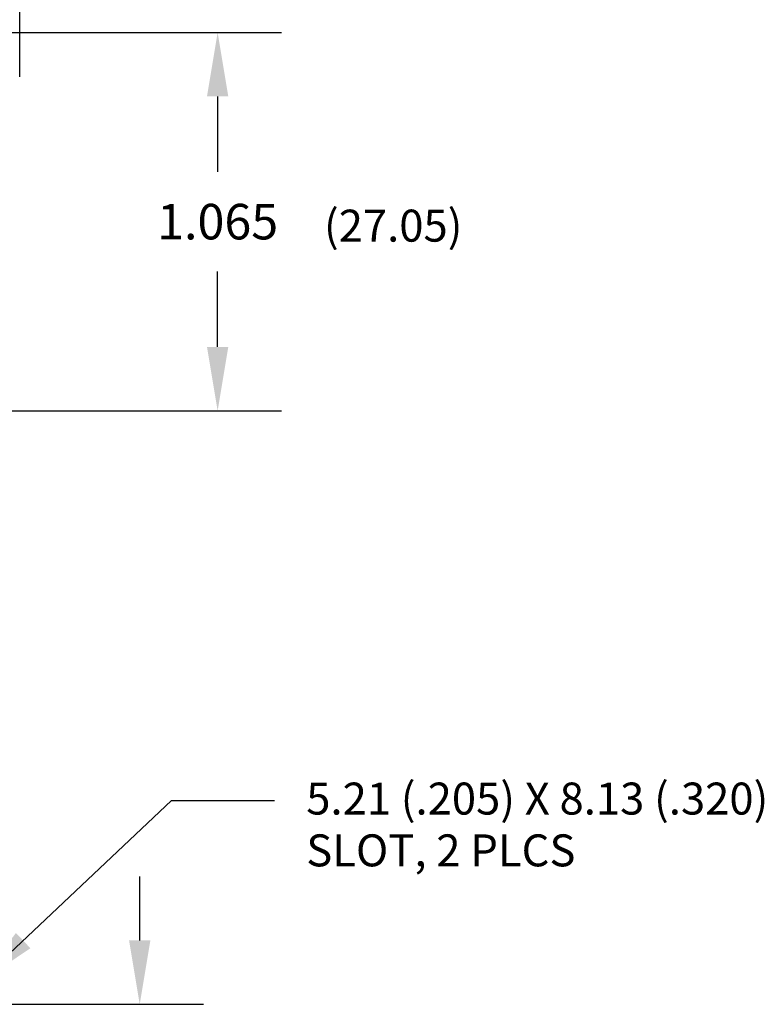
# Model space of a CAD drawing. Extents: x 0 to 22, y 0 to 17.
# Drawn here: x 13.7 to 15.8, y 10.5 to 13.3 of the extents above; entities that cross this region are included whole.
import ezdxf

# ---------------------------------------------------------------- set-up
doc = ezdxf.new("R2010")
doc.units = 0
doc.header["$LTSCALE"] = 0.25
doc.header["$MEASUREMENT"] = 0
doc.layers.add('DIM', color=1, linetype='CONTINUOUS')
doc.styles.get("Standard").update_dxf_attribs({"font": 'ROMANS.SHX'})
doc.dimstyles.get("Standard").update_dxf_attribs({"dimtxt": 0.18, "dimasz": 0.18, "dimexe": 0.18, "dimexo": 0.0625, "dimgap": 0.09, "dimtad": 0, "dimtih": 1, "dimtoh": 1, "dimdec": 3, "dimzin": 0, "dimdsep": 46, "dimtxsty": 'Standard', "dimcen": 0.09, "dimadec": 0, "dimazin": 0, "dimtfac": 1, "dimtdec": 3, "dimtofl": 0, "dimtmove": 2, "dimatfit": 3, "dimfxl": 0, "dimtolj": 1, "dimtzin": 0, "dimarcsym": 0})

msp = doc.modelspace()

# ---------------------------------------------------------------- linework, layer by layer
at = {"layer": 'DIM', "color": 1}
for p, q in [((13.7501, 13.1499), (13.7501, 14.1183)), ((13.6028, 13.2747), (14.4869, 13.2747)), ((14.3069, 13.0947), (14.3069, 12.8821)), ((14.3069, 12.3895), (14.3069, 12.6021)), ((13.3786, 12.2095), (14.4869, 12.2095))]:
    msp.add_line(p, q, dxfattribs=at)
at = {"layer": 'DIM'}
for p, q in [((14.0875, 10.7191), (14.0875, 10.8991)), ((13.6741, 10.5391), (14.2675, 10.5391))]:
    msp.add_line(p, q, dxfattribs=at)
at = {"layer": 'DIM', "color": 1}
for points in [[(14.2769, 13.0947), (14.3369, 13.0947), (14.3069, 13.2747)], [(14.2769, 12.3895), (14.3369, 12.3895), (14.3069, 12.2095)]]:
    msp.add_solid(points, dxfattribs=at)
at = {"layer": 'DIM'}
msp.add_solid([(14.0575, 10.7191), (14.1175, 10.7191), (14.0875, 10.5391)], dxfattribs=at)

# ---------------------------------------------------------------- texts
at = {"layer": 'DIM', "color": 7}
for s, p in [('(27.05)', (14.6062, 12.6858)), ('5.21 (.205) X 8.13 (.320)', (14.5563, 11.0732)), ('SLOT, 2 PLCS', (14.5563, 10.9274))]:
    msp.add_text(s, height=0.09, dxfattribs=at).set_placement(p)
at = {"layer": 'DIM', "color": 7, "insert": (14.3069, 12.7421), "char_height": 0.1, "attachment_point": 5}
msp.add_mtext('\\A1;1.065', dxfattribs=at)

# ---------------------------------------------------------------- leaders
at = {"layer": 'DIM'}
msp.add_leader([(13.6286, 10.5949), (14.1773, 11.113), (14.4665, 11.113)], dimstyle='Standard', override={"dimtxt": 0.1, "dimclrd": 1, "dimclre": 1, "dimclrt": 7}, dxfattribs=at)

doc.saveas('drawing.dxf')
